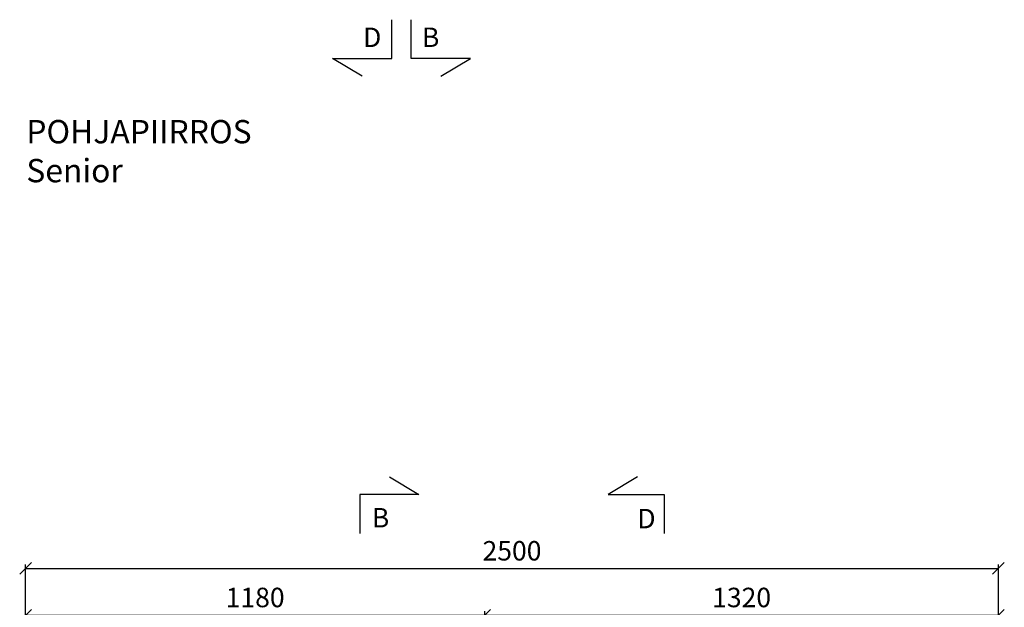
# Model space of a CAD drawing. Units: millimetres. Extents: x 5501 to 25128, y 13451 to 24987.
# Drawn here: x 9985 to 12515, y 16410 to 17920 of the extents above; entities that cross this region are included whole.
import ezdxf

# ---------------------------------------------------------------- set-up
doc = ezdxf.new("R2010")
doc.units = ezdxf.units.MM
doc.header["$LTSCALE"] = 3
doc.layers.add('KORPINEN-dimension', color=9, linetype='Continuous')
doc.layers.add('KORPINEN-info', color=4, linetype='Continuous')
doc.styles.get("Standard").update_dxf_attribs({"font": 'arial.ttf'})
doc.dimstyles.new('GAIUS', dxfattribs={"dimscale": 10, "dimtxt": 5, "dimasz": 3, "dimexe": 1, "dimexo": 1, "dimgap": 2, "dimtad": 1, "dimdec": 0, "dimzin": 0, "dimdsep": 46, "dimtxsty": 'Standard', "dimblk1": 'OBLIQUE', "dimblk2": 'OBLIQUE', "dimsah": 1, "dimcen": 0, "dimclrt": 7, "dimadec": 0, "dimazin": 0, "dimtfac": 1, "dimtdec": 0, "dimtix": 1, "dimtmove": 0, "dimatfit": 3, "dimldrblk": 'OBLIQUE', "dimfxl": 1, "dimtolj": 1, "dimtzin": 0, "dimarcsym": 0})

# ---------------------------------------------------------------- blocks, each defined once
blk = doc.blocks.new('_OBLIQUE')
at = {"color": 0, "linetype": 'ByBlock'}
blk.add_line((-0.5, -0.5), (0.5, 0.5), dxfattribs=at)
blk = doc.blocks.new('*D79')
at = {"layer": 'DEFPOINTS', "color": 0, "transparency": 16777216}
for p in [(12500, 16510), (10000, 16150), (12500, 16150)]:
    blk.add_point(p, dxfattribs=at)
at = {"layer": 'KORPINEN-dimension', "color": 0, "lineweight": -2, "transparency": 16777216}
for p, q in [((10000, 16160), (10000, 16520)), ((10000, 16510), (12500, 16510)), ((12500, 16160), (12500, 16520))]:
    blk.add_line(p, q, dxfattribs=at)
at = {"layer": 'KORPINEN-dimension', "color": 0, "lineweight": -2, "transparency": 16777216, "xscale": 30, "yscale": 30, "zscale": 30, "rotation": 180}
blk.add_blockref('_OBLIQUE', (10000, 16510), dxfattribs=at)
at = {"layer": 'KORPINEN-dimension', "color": 0, "lineweight": -2, "transparency": 16777216, "xscale": 30, "yscale": 30, "zscale": 30}
blk.add_blockref('_OBLIQUE', (12500, 16510), dxfattribs=at)
at = {"layer": 'KORPINEN-dimension', "color": 7, "lineweight": 25, "transparency": 16777216, "insert": (11250, 16555.5), "char_height": 50, "attachment_point": 5}
blk.add_mtext('\\A1;2500', dxfattribs=at)
blk = doc.blocks.new('*D84')
at = {"layer": 'DEFPOINTS', "color": 0, "transparency": 16777216}
for p in [(11180, 16390), (10000, 16150), (11180, 16150)]:
    blk.add_point(p, dxfattribs=at)
at = {"layer": 'KORPINEN-dimension', "color": 0, "lineweight": -2, "transparency": 16777216}
for p, q in [((10000, 16160), (10000, 16400)), ((11180, 16160), (11180, 16400)), ((10000, 16390), (11180, 16390))]:
    blk.add_line(p, q, dxfattribs=at)
at = {"layer": 'KORPINEN-dimension', "color": 0, "lineweight": -2, "transparency": 16777216, "xscale": 30, "yscale": 30, "zscale": 30, "rotation": 180}
blk.add_blockref('_OBLIQUE', (10000, 16390), dxfattribs=at)
at = {"layer": 'KORPINEN-dimension', "color": 0, "lineweight": -2, "transparency": 16777216, "xscale": 30, "yscale": 30, "zscale": 30}
blk.add_blockref('_OBLIQUE', (11180, 16390), dxfattribs=at)
at = {"layer": 'KORPINEN-dimension', "color": 7, "lineweight": 25, "transparency": 16777216, "insert": (10590, 16435.5), "char_height": 50, "attachment_point": 5}
blk.add_mtext('\\A1;1180', dxfattribs=at)
blk = doc.blocks.new('*D85')
at = {"layer": 'DEFPOINTS', "color": 0, "transparency": 16777216}
for p in [(12500, 16390), (11180, 16150), (12500, 16150)]:
    blk.add_point(p, dxfattribs=at)
at = {"layer": 'KORPINEN-dimension', "color": 0, "lineweight": -2, "transparency": 16777216}
for p, q in [((11180, 16160), (11180, 16400)), ((12500, 16160), (12500, 16400)), ((11180, 16390), (12500, 16390))]:
    blk.add_line(p, q, dxfattribs=at)
at = {"layer": 'KORPINEN-dimension', "color": 0, "lineweight": -2, "transparency": 16777216, "xscale": 30, "yscale": 30, "zscale": 30, "rotation": 180}
blk.add_blockref('_OBLIQUE', (11180, 16390), dxfattribs=at)
at = {"layer": 'KORPINEN-dimension', "color": 0, "lineweight": -2, "transparency": 16777216, "xscale": 30, "yscale": 30, "zscale": 30}
blk.add_blockref('_OBLIQUE', (12500, 16390), dxfattribs=at)
at = {"layer": 'KORPINEN-dimension', "color": 7, "lineweight": 25, "transparency": 16777216, "insert": (11840, 16435.5), "char_height": 50, "attachment_point": 5}
blk.add_mtext('\\A1;1320', dxfattribs=at)

msp = doc.modelspace()

# ---------------------------------------------------------------- linework, layer by layer
at = {"layer": 'KORPINEN-info', "color": 7, "lineweight": 25}
for points in [[(10864.6, 17774.5), (10788.7, 17820), (10941, 17820), (10941, 17920), (10941, 17920)], [(11067.4, 17774.5), (11143.3, 17820), (10991, 17820), (10991, 17920), (10991, 17920)], [(10934.9, 16745.5), (11010.9, 16700), (10858.6, 16700), (10858.6, 16600), (10858.6, 16600)], [(11572.6, 16745.5), (11496.7, 16700), (11641, 16700), (11641, 16600), (11641, 16600)]]:
    msp.add_lwpolyline(points, dxfattribs=at)

# ---------------------------------------------------------------- texts
for s, p in [('D', (10867.4, 17849.7)), ('B', (11018.5, 17849.8)), ('B', (10889.8, 16615.4)), ('D', (11572.1, 16613.2))]:
    msp.add_text(s, height=50, dxfattribs=at).set_placement(p)
at = {"layer": 'KORPINEN-info', "color": 7, "insert": (10002, 17662.3), "char_height": 60, "attachment_point": 1}
msp.add_mtext_dynamic_manual_height_columns('POHJAPIIRROS  \\PSenior ', width=1397.597, gutter_width=12.5, heights=[0], dxfattribs=at)

# ---------------------------------------------------------------- dimensions: what is measured, and where the dimension line sits
at = {"layer": 'KORPINEN-dimension', "lineweight": 25}
for base, p1, p2, picture, middle in [((12500, 16510), (10000, 16150), (12500, 16150), '*D79', (11250, 16555.5)), ((11180, 16390), (10000, 16150), (11180, 16150), '*D84', (10590, 16435.5)), ((12500, 16390), (11180, 16150), (12500, 16150), '*D85', (11840, 16435.5))]:
    dim = msp.add_linear_dim(base=base, p1=p1, p2=p2, dimstyle='GAIUS', dxfattribs=at)
    dim.commit()
    dim.dimension.update_dxf_attribs({"geometry": picture, "text_midpoint": middle})

doc.saveas('drawing.dxf')
